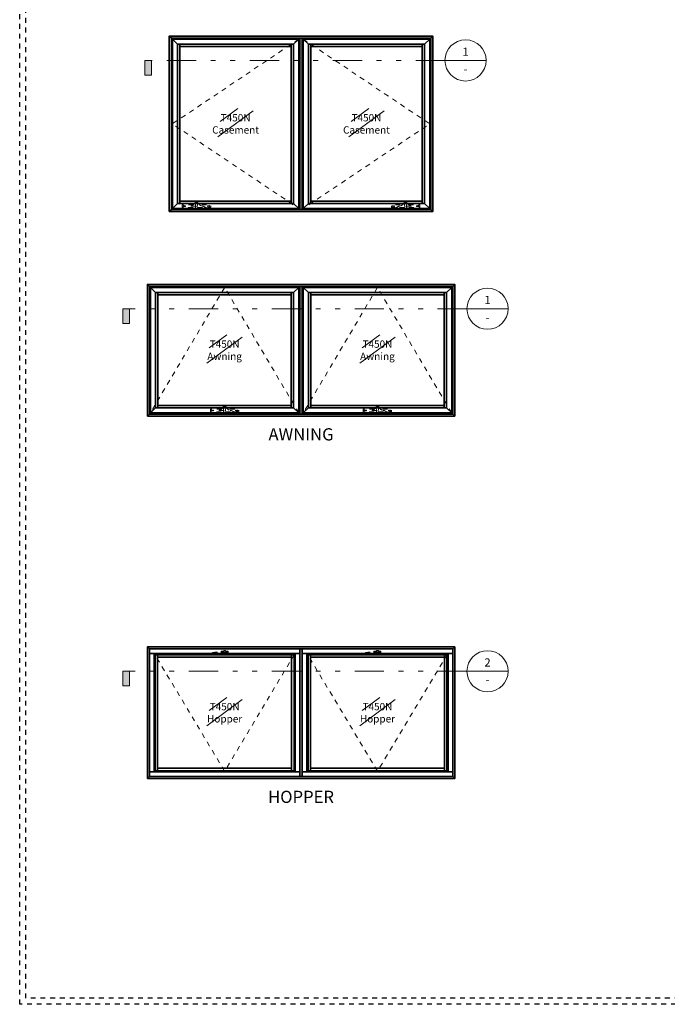
# Model space of a CAD drawing. Units: inches. Extents: x -80 to 989, y -268 to 930.
# Drawn here: x 136 to 149, y 0 to 20 of the extents above; entities that cross this region are included whole.
import ezdxf
from ezdxf.enums import TextEntityAlignment as Align

# ---------------------------------------------------------------- set-up
doc = ezdxf.new("R2010")
doc.units = ezdxf.units.IN
doc.header["$MEASUREMENT"] = 0
for name, pattern in [('DIVIDE2', [0.625, 0.25, -0.125, 0, -0.125, 0, -0.125]), ('HIDDEN', [0.375, 0.25, -0.125]), ('HIDDEN2', [0.1875, 0.125, -0.0625])]:
    doc.linetypes.add(name, pattern=pattern)
doc.layers.get('0').update_dxf_attribs({"color": 1})
doc.layers.add('Construction', color=1, linetype='HIDDEN', plot=False)
doc.layers.add('No Plot', color=30, linetype='HIDDEN2', plot=False)
for name, color, linetype, lineweight in [('DIMENSION', 4, 'Continuous', 18), ('DIMENSION @ 48', 4, 'Continuous', 18), ('Geometry', 7, 'Continuous', 35), ('HARDWARE', 3, 'HIDDEN2', 0), ('Operable', 3, 'HIDDEN', 18)]:
    doc.layers.add(name, color=color, linetype=linetype, lineweight=lineweight)
doc.styles.add('ARIAL', font='arial.ttf', dxfattribs={"height": 4})
doc.styles.add('ROMANS', font='ROMANS')
doc.styles.add('Single Line', font='simplex.shx', dxfattribs={"height": 1})

# ---------------------------------------------------------------- blocks, each defined once
blk = doc.blocks.new('*U605')
for points in [[(0, 48), (72, 48), (71.44, 47.44), (0.56, 47.44)], [(0, 0), (0, 48), (0.56, 47.44), (0.56, 0.56)], [(72, 0), (72, 48), (71.44, 47.44), (71.44, 0.56)], [(0, 0), (72, 0), (71.44, 0.56), (0.56, 0.56)]]:
    blk.add_lwpolyline(points, close=True)
blk = doc.blocks.new('*U470')
at = {"layer": 'No Plot'}
h = blk.add_hatch(dxfattribs=at)
h.set_pattern_fill('DOTS', color=256, scale=2)
h.paths.add_polyline_path([(-0.32, 0), (0.32, 0), (0.32, 46.88), (-0.32, 46.88)])
blk.add_lwpolyline([(-0.32, 0), (0.32, 0), (0.32, 46.88), (-0.32, 46.88)], close=True)
blk = doc.blocks.new('Roto Hardware')
at = {"linetype": 'HIDDEN2', "ltscale": 0.1, "flags": 128}
for points in [[(-0.84, 0.75), (-3.77, 0.75, 0.414214), (-3.88, 0.65), (-3.88, 0.1, 0.414214), (-3.77, 0), (-0.31, 0)], [(-0.24, 0.38), (-1.59, 0.38, 0.15686), (-2.17, 0.19, -0.15686), (-2.75, 0)], [(2.75, 0, -0.15686), (2.17, 0.19, 0.15686), (1.58, 0.38), (0.24, 0.38)], [(0.31, 0), (3.78, 0, 0.414214), (3.88, 0.1), (3.88, 0.65, 0.414214), (3.78, 0.75), (0.84, 0.75)], [(-0.21, -0.23), (-0.14, -0.38, 0.645751), (0.14, -0.38), (0.21, -0.23)]]:
    blk.add_lwpolyline(points, format="xyb", dxfattribs=at)
at = {"linetype": 'HIDDEN2', "ltscale": 0.1}
blk.add_lwpolyline([(-0.22, 0.22), (-0.36, 1.39, -0.450806), (-0.26, 1.5), (0.26, 1.5, -0.450806), (0.36, 1.39), (0.22, 0.22)], format="xyb", dxfattribs=at)
for centre, radius in [((-3.5, 0.38), 0.125), ((-3.12, 0.38), 0.125), ((0, 0), 0.312), ((3.12, 0.38), 0.125), ((3.5, 0.38), 0.125)]:
    blk.add_circle(centre, radius, dxfattribs=at)
for centre, start, end in [((-2, 2.11), 283.7898, 336.7858), ((2, 2.11), 203.2142, 256.2102)]:
    blk.add_arc(centre, 1.78, start, end, dxfattribs=at)
blk = doc.blocks.new('*U519')
for p, q in [((0.28, 46.35), (0, 46.35)), ((35.12, 46.35), (34.84, 46.35)), ((0.28, 0.53), (0, 0.53)), ((35.12, 0.53), (34.84, 0.53))]:
    blk.add_line(p, q)
at = {"lineweight": 0}
for p, q in [((22.37, 27.02), (12.74, 19.86)), ((18.18, 27.64), (13.36, 24.06))]:
    blk.add_line(p, q, dxfattribs=at)
for points in [[(0, 0), (35.12, 0), (35.12, 46.88), (0, 46.88)], [(0.28, 46.6), (1.7, 45.18), (1.7, 1.7), (0.28, 0.28)], [(33.42, 45.18), (34.84, 46.6), (34.84, 0.28), (33.42, 1.7)], [(1.7, 1.7), (2.34, 1.7), (2.34, 45.18), (1.7, 45.18)], [(2.34, 45.18), (2.34, 44.54), (32.78, 44.54), (32.78, 45.18)], [(33.42, 1.7), (32.78, 1.7), (32.78, 45.18), (33.42, 45.18)], [(0.28, 0.28), (1.7, 1.7), (33.42, 1.7), (34.84, 0.28)], [(2.34, 2.34), (2.34, 1.7), (32.78, 1.7), (32.78, 2.34)]]:
    blk.add_lwpolyline(points, close=True)
blk.add_lwpolyline([(0.28, 46.6), (1.7, 45.18), (33.42, 45.18), (34.84, 46.6), (0.28, 46.6)])
at = {"layer": 'Operable', "linetype": 'DIVIDE2', "ltscale": 0.25, "flags": 128}
blk.add_lwpolyline([(34.84, 46.6), (0.28, 23.44), (34.84, 0.28)], dxfattribs=at)
at = {"layer": 'HARDWARE'}
blk.add_blockref('Roto Hardware', (6.87, 0.57), dxfattribs=at)
at = {"layer": 'No Plot', "insert": (17.56, 23.44), "char_height": 2, "attachment_point": 5, "style": 'Single Line'}
blk.add_mtext_dynamic_manual_height_columns('T450N Casement', width=1, gutter_width=15, heights=[0], dxfattribs=at)
blk = doc.blocks.new('*U518')
for p, q in [((-35.12, 46.35), (-34.84, 46.35)), ((-0.28, 46.35), (0, 46.35)), ((-35.12, 0.53), (-34.84, 0.53)), ((-0.28, 0.53), (0, 0.53))]:
    blk.add_line(p, q)
at = {"lineweight": 0}
for p, q in [((-12.74, 27.02), (-22.37, 19.86)), ((-16.94, 27.64), (-21.76, 24.06))]:
    blk.add_line(p, q, dxfattribs=at)
for points in [[(0, 0), (-35.12, 0), (-35.12, 46.88), (0, 46.88)], [(-33.42, 45.18), (-34.84, 46.6), (-34.84, 0.28), (-33.42, 1.7)], [(-0.28, 46.6), (-1.7, 45.18), (-1.7, 1.7), (-0.28, 0.28)], [(-33.42, 1.7), (-32.78, 1.7), (-32.78, 45.18), (-33.42, 45.18)], [(-2.34, 45.18), (-2.34, 44.54), (-32.78, 44.54), (-32.78, 45.18)], [(-1.7, 1.7), (-2.34, 1.7), (-2.34, 45.18), (-1.7, 45.18)], [(-0.28, 0.28), (-1.7, 1.7), (-33.42, 1.7), (-34.84, 0.28)], [(-2.34, 2.34), (-2.34, 1.7), (-32.78, 1.7), (-32.78, 2.34)]]:
    blk.add_lwpolyline(points, close=True)
blk.add_lwpolyline([(-0.28, 46.6), (-1.7, 45.18), (-33.42, 45.18), (-34.84, 46.6), (-0.28, 46.6)])
at = {"layer": 'Operable', "linetype": 'DIVIDE2', "ltscale": 0.25, "flags": 128}
blk.add_lwpolyline([(-34.84, 46.6), (-0.28, 23.44), (-34.84, 0.28)], dxfattribs=at)
at = {"layer": 'HARDWARE', "xscale": -1}
blk.add_blockref('Roto Hardware', (-6.87, 0.57), dxfattribs=at)
at = {"layer": 'No Plot', "insert": (-17.56, 23.44), "char_height": 2, "attachment_point": 5, "style": 'Single Line'}
blk.add_mtext_dynamic_manual_height_columns('T450N Casement', width=1, gutter_width=15, heights=[0], dxfattribs=at)
blk = doc.blocks.new('*U466')
blk.add_hatch(color=256).paths.add_polyline_path([(-2.7383, -0.125), (-2.6824, -0.125), (-2.6824, 0), (-2.7383, 0)])
at = {"linetype": 'DIVIDE2'}
blk.add_line((-0.1758, 0), (-2.7383, 0), dxfattribs=at)
blk.add_line((-0.1758, 0), (0.1758, 0))
blk.add_lwpolyline([(-2.7383, -0.125), (-2.6824, -0.125), (-2.6824, 0), (-2.7383, 0)], close=True)
blk.add_circle((0, 0), 0.1758)
at = {"style": 'ARIAL', "flags": 8}
blk.add_attdef('VIEWNUMBER', text='', height=0.0703, dxfattribs=at).set_placement((0, 0.0179), align=Align.BOTTOM_CENTER)
blk.add_attdef('SHEETNUMBER', text='', height=0.0703, dxfattribs=at).set_placement((0, -0.0375), align=Align.TOP_CENTER)
blk = doc.blocks.new('*U632')
for points in [[(0, 36), (84, 36), (83.44, 35.44), (0.56, 35.44)], [(0, 0), (0, 36), (0.56, 35.44), (0.56, 0.56)], [(84, 0), (84, 36), (83.44, 35.44), (83.44, 0.56)], [(0, 0), (84, 0), (83.44, 0.56), (0.56, 0.56)]]:
    blk.add_lwpolyline(points, close=True)
blk = doc.blocks.new('*U465')
at = {"layer": 'No Plot'}
h = blk.add_hatch(dxfattribs=at)
h.set_pattern_fill('DOTS', color=256, scale=2)
h.paths.add_polyline_path([(-0.32, 0), (0.32, 0), (0.32, 34.88), (-0.32, 34.88)])
blk.add_lwpolyline([(-0.32, 0), (0.32, 0), (0.32, 34.88), (-0.32, 34.88)], close=True)
blk = doc.blocks.new('*U517')
for p, q in [((0.28, 34.35), (0, 34.35)), ((40.84, 34.35), (41.12, 34.35)), ((0, 0.53), (0.28, 0.53)), ((41.12, 0.53), (40.84, 0.53))]:
    blk.add_line(p, q)
at = {"lineweight": 0}
for p, q in [((21.18, 21.64), (16.36, 18.06)), ((25.37, 21.02), (15.74, 13.86))]:
    blk.add_line(p, q, dxfattribs=at)
for points in [[(0, 34.88), (0, 0), (41.12, 0), (41.12, 34.88)], [(40.84, 34.6), (39.42, 33.18), (1.7, 33.18), (0.28, 34.6)], [(0.28, 34.6), (1.7, 33.18), (1.7, 1.7), (0.28, 0.28)], [(2.34, 33.18), (1.7, 33.18), (1.7, 1.7), (2.34, 1.7)], [(2.34, 33.18), (2.34, 32.54), (38.78, 32.54), (38.78, 33.18)], [(39.42, 33.18), (38.78, 33.18), (38.78, 1.7), (39.42, 1.7)], [(39.42, 1.7), (40.84, 0.28), (0.28, 0.28), (1.7, 1.7)], [(2.34, 1.7), (2.34, 2.34), (38.78, 2.34), (38.78, 1.7)]]:
    blk.add_lwpolyline(points, close=True)
blk.add_lwpolyline([(40.84, 34.6), (39.42, 33.18), (39.42, 1.7), (40.84, 0.28), (40.84, 34.6)])
at = {"layer": 'Operable', "linetype": 'DIVIDE2', "ltscale": 0.25, "flags": 128}
blk.add_lwpolyline([(40.84, 0.28), (20.56, 34.6), (0.28, 0.28)], dxfattribs=at)
at = {"layer": 'HARDWARE'}
blk.add_blockref('Roto Hardware', (20.56, 0.57), dxfattribs=at)
at = {"layer": 'No Plot', "insert": (20.56, 17.44), "char_height": 2, "attachment_point": 5, "style": 'Single Line'}
blk.add_mtext_dynamic_manual_height_columns('T450N Awning', width=1, gutter_width=5, heights=[0], dxfattribs=at)
blk = doc.blocks.new('*U522')
blk.add_hatch(color=256).paths.add_polyline_path([(-3.1133, -0.125), (-3.0574, -0.125), (-3.0574, 0), (-3.1133, 0)])
at = {"linetype": 'DIVIDE2'}
blk.add_line((-0.1758, 0), (-3.1133, 0), dxfattribs=at)
blk.add_line((-0.1758, 0), (0.1758, 0))
blk.add_lwpolyline([(-3.1133, -0.125), (-3.0574, -0.125), (-3.0574, 0), (-3.1133, 0)], close=True)
blk.add_circle((0, 0), 0.1758)
at = {"style": 'ARIAL', "flags": 8}
blk.add_attdef('VIEWNUMBER', text='', height=0.0703, dxfattribs=at).set_placement((0, 0.0179), align=Align.BOTTOM_CENTER)
blk.add_attdef('SHEETNUMBER', text='', height=0.0703, dxfattribs=at).set_placement((0, -0.0375), align=Align.TOP_CENTER)
blk = doc.blocks.new('*U637')
for points in [[(0, 36), (84, 36), (83.44, 35.44), (0.56, 35.44)], [(0, 0), (0, 36), (0.56, 35.44), (0.56, 0.56)], [(84, 0), (84, 36), (83.44, 35.44), (83.44, 0.56)], [(0, 0), (84, 0), (83.44, 0.56), (0.56, 0.56)]]:
    blk.add_lwpolyline(points, close=True)
blk = doc.blocks.new('*U564')
blk.add_line((19.86, 34.04), (21.25, 34.04))
at = {"lineweight": 0}
for p, q in [((21.18, 21.64), (16.36, 18.06)), ((25.37, 21.02), (15.74, 13.86))]:
    blk.add_line(p, q, dxfattribs=at)
for points in [[(0, 0), (41.12, 0), (41.12, 34.88), (0, 34.88)], [(0, 34.88), (41.12, 34.88), (41.12, 33.6), (0, 33.6)], [(0, 1.28), (0, 33.6), (1.28, 33.6), (1.28, 1.28)], [(1.28, 33.6), (39.84, 33.6), (39.84, 1.28), (1.28, 1.28)], [(1.43, 33.45), (1.6, 33.28), (1.6, 1.6), (1.43, 1.43)], [(1.43, 33.45), (39.68, 33.45), (39.68, 1.43), (1.43, 1.43)], [(1.6, 1.6), (2.24, 1.6), (2.24, 33.28), (1.6, 33.28)], [(1.6, 33.28), (39.52, 33.28), (39.52, 1.6), (1.6, 1.6)], [(2.24, 33.28), (2.24, 32.64), (38.88, 32.64), (38.88, 33.28)], [(39.52, 1.6), (38.88, 1.6), (38.88, 33.28), (39.52, 33.28)], [(39.52, 33.28), (39.68, 33.45), (39.68, 1.43), (39.52, 1.6)], [(39.84, 1.28), (39.84, 33.6), (41.12, 33.6), (41.12, 1.28)], [(0, 1.28), (41.12, 1.28), (41.12, 0), (0, 0)], [(1.43, 1.43), (1.6, 1.6), (39.52, 1.6), (39.68, 1.43)], [(2.24, 2.24), (2.24, 1.6), (38.88, 1.6), (38.88, 2.24)]]:
    blk.add_lwpolyline(points, close=True)
blk.add_lwpolyline([(1.43, 33.45), (1.6, 33.28), (39.52, 33.28), (39.68, 33.45), (1.43, 33.45)])
at = {"layer": 'HARDWARE', "linetype": 'HIDDEN2', "ltscale": 0.1, "flags": 128}
for points in [[(20.81, 34.4, 0.261389), (20.31, 34.4), (20.26, 34.35), (20.21, 34.3), (20.17, 34.24), (20.15, 34.17), (20.13, 34.1), (20.13, 34.03), (20.13, 33.96), (20.12, 33.93), (20.1, 33.9), (20.08, 33.87), (20.07, 33.85), (20.05, 33.84), (20.03, 33.83), (19.96, 33.83), (19.93, 33.84), (19.9, 33.84), (19.87, 33.85), (19.84, 33.85), (19.8, 33.86), (19.76, 33.87), (19.72, 33.87), (19.68, 33.88), (19.63, 33.89), (19.58, 33.89), (19.53, 33.9), (19.48, 33.91), (19.42, 33.91), (19.37, 33.92), (19.31, 33.93), (19.25, 33.93), (19.18, 33.94), (19.12, 33.94), (19.05, 33.95), (18.99, 33.95), (18.92, 33.96), (18.85, 33.96), (18.79, 33.96), (18.72, 33.96), (18.65, 33.97), (18.59, 33.97), (18.52, 33.97), (18.39, 33.97), (18.33, 33.97), (18.26, 33.97), (18.19, 33.96), (18.12, 33.96), (18.05, 33.95), (17.98, 33.95), (17.91, 33.94), (17.85, 33.94), (17.78, 33.93), (17.71, 33.92), (17.65, 33.91), (17.59, 33.9), (17.52, 33.89), (17.46, 33.88), (17.41, 33.87), (17.35, 33.86), (17.29, 33.85), (17.24, 33.84), (17.19, 33.83), (17.14, 33.82), (17.09, 33.81), (17.05, 33.8), (17, 33.79), (16.97, 33.78), (16.93, 33.77), (16.9, 33.76), (16.88, 33.75), (16.86, 33.73), (16.85, 33.72), (16.84, 33.7), (16.83, 33.69), (16.83, 33.67), (16.82, 33.65), (16.82, 33.64), (16.83, 33.62), (16.83, 33.6), (16.84, 33.58), (16.84, 33.57), (16.86, 33.55), (16.87, 33.54), (16.89, 33.52), (16.92, 33.51), (16.95, 33.5), (16.98, 33.49), (17.02, 33.47), (17.07, 33.47), (17.11, 33.46), (17.17, 33.45), (17.22, 33.44), (17.28, 33.43), (17.34, 33.42), (17.4, 33.41), (17.47, 33.4), (17.54, 33.39), (17.61, 33.37), (17.68, 33.36), (17.76, 33.35), (17.85, 33.34), (17.93, 33.33), (18.02, 33.33), (18.12, 33.32), (18.21, 33.31), (18.31, 33.3), (18.4, 33.3), (18.5, 33.29), (18.59, 33.29), (18.69, 33.29), (18.87, 33.29), (18.97, 33.29), (19.06, 33.29), (19.15, 33.3), (19.23, 33.3), (19.32, 33.31), (19.41, 33.31), (19.49, 33.32), (19.58, 33.33), (19.66, 33.34), (19.73, 33.35), (19.8, 33.36), (19.87, 33.36), (19.93, 33.37), (19.98, 33.38), (20.03, 33.38), (20.07, 33.39), (20.11, 33.4), (20.15, 33.4), (20.18, 33.41), (20.21, 33.42), (20.24, 33.43), (20.28, 33.43), (20.31, 33.44), (20.35, 33.46), (20.38, 33.47), (20.42, 33.48), (20.46, 33.49), (20.51, 33.51), (20.56, 33.53), (20.61, 33.55), (20.66, 33.57), (20.71, 33.59), (20.76, 33.62), (20.81, 33.66), (20.86, 33.71), (20.91, 33.77), (20.92, 33.79), (20.96, 33.86), (20.99, 33.93), (21, 34), (21, 34.08), (20.99, 34.16), (20.96, 34.23), (20.92, 34.29), (20.87, 34.35)], [(20.28, 33.67), (20.83, 33.67, 0.414214), (20.93, 33.77), (20.93, 34.32, 0.414214), (20.83, 34.42), (20.28, 34.42, 0.414214), (20.18, 34.32), (20.18, 33.77, 0.414214)]]:
    blk.add_lwpolyline(points, format="xyb", close=True, dxfattribs=at)
for points in [[(20.21, 34.29), (19.67, 34.29), (19.65, 34.29), (19.63, 34.28), (19.62, 34.26), (19.61, 34.23), (19.61, 33.89)], [(19.95, 33.84), (20, 33.79)], [(20.05, 33.84), (20, 33.79), (19.96, 33.83)], [(20, 33.82), (20, 33.38)], [(21.37, 33.79), (21.45, 33.79), (21.48, 33.8), (21.5, 33.81), (21.51, 33.83), (21.52, 33.86), (21.52, 34.23), (21.51, 34.26), (21.5, 34.28), (21.48, 34.29), (21.45, 34.29), (20.92, 34.29)]]:
    blk.add_lwpolyline(points, dxfattribs=at)
for points in [[(20.05, 34.15), (20.02, 34.19), (19.98, 34.22), (19.93, 34.24), (19.88, 34.25), (19.82, 34.24), (19.77, 34.22), (19.73, 34.19), (19.7, 34.15), (19.68, 34.1), (19.67, 34.04), (19.68, 33.99), (19.7, 33.94), (19.73, 33.9), (19.77, 33.87), (19.82, 33.85), (19.88, 33.84), (19.93, 33.85), (19.98, 33.87), (20.02, 33.9), (20.05, 33.94), (20.07, 33.99), (20.08, 34.04), (20.07, 34.1)], [(19.97, 34.08), (19.96, 34.1), (19.94, 34.13), (19.91, 34.14), (19.88, 34.15), (19.84, 34.14), (19.82, 34.13), (19.79, 34.1), (19.78, 34.08), (19.77, 34.04), (19.78, 34.01), (19.79, 33.98), (19.82, 33.96), (19.84, 33.95), (19.88, 33.94), (19.91, 33.95), (19.94, 33.96), (19.96, 33.98), (19.97, 34.01), (19.98, 34.04)], [(20, 33.41), (20.03, 33.38), (20, 33.41), (19.96, 33.37)], [(21.45, 34.1), (21.43, 34.15), (21.39, 34.19), (21.35, 34.22), (21.3, 34.24), (21.25, 34.25), (21.2, 34.24), (21.15, 34.22), (21.11, 34.19), (21.07, 34.15), (21.05, 34.1), (21.05, 34.04), (21.05, 33.99), (21.07, 33.94), (21.11, 33.9), (21.15, 33.87), (21.2, 33.85), (21.25, 33.84), (21.3, 33.85), (21.35, 33.87), (21.39, 33.9), (21.43, 33.94), (21.45, 33.99), (21.45, 34.04)], [(21.15, 34.01), (21.17, 33.98), (21.19, 33.96), (21.22, 33.95), (21.25, 33.94), (21.28, 33.95), (21.31, 33.96), (21.33, 33.98), (21.35, 34.01), (21.35, 34.04), (21.35, 34.08), (21.33, 34.1), (21.31, 34.13), (21.28, 34.14), (21.25, 34.15), (21.22, 34.14), (21.19, 34.13), (21.17, 34.1), (21.15, 34.08), (21.15, 34.04)]]:
    blk.add_lwpolyline(points, close=True, dxfattribs=at)
at = {"layer": 'Operable', "linetype": 'DIVIDE2', "ltscale": 0.25, "flags": 128}
blk.add_lwpolyline([(39.68, 33.45), (20.56, 1.43), (1.43, 33.45)], dxfattribs=at)
at = {"layer": 'No Plot', "insert": (20.56, 17.44), "char_height": 2, "attachment_point": 5, "style": 'Single Line'}
blk.add_mtext_dynamic_manual_height_columns('T450N Hopper', width=1, gutter_width=5, heights=[0], dxfattribs=at)

msp = doc.modelspace()

# ---------------------------------------------------------------- linework, layer by layer
at = {"layer": 'Construction', "ltscale": 0.1}
for points in [[(135.50036, 0.00047), (135.50036, 23.50047), (168.75036, 23.50047), (168.75036, 0.00047)], [(135.62536, 0.12547), (135.62536, 23.37547), (168.62536, 23.37547), (168.62536, 0.12547)]]:
    msp.add_lwpolyline(points, close=True, dxfattribs=at)

# ---------------------------------------------------------------- block references
at = {"layer": 'DIMENSION @ 48'}
ref = msp.add_blockref('*U466', (144.63824, 19.35266), dxfattribs=dict(at, xscale=2.4, yscale=2.4, zscale=2.4))
ref.add_attrib('VIEWNUMBER', '1', dxfattribs={"layer": '0', "height": 0.16872, "style": 'ARIAL'}).set_placement((144.63824, 19.39559), align=Align.BOTTOM_CENTER)
ref.add_attrib('SHEETNUMBER', '-', dxfattribs={"layer": '0', "height": 0.16872, "style": 'ARIAL'}).set_placement((144.63824, 19.26266), align=Align.TOP_CENTER)
ref = msp.add_blockref('*U522', (145.08824, 14.26156), dxfattribs=dict(at, xscale=2.4, yscale=2.4, zscale=2.4))
ref.add_attrib('VIEWNUMBER', '1', dxfattribs={"layer": '0', "height": 0.16872, "style": 'ARIAL'}).set_placement((145.08824, 14.30449), align=Align.BOTTOM_CENTER)
ref.add_attrib('SHEETNUMBER', '-', dxfattribs={"layer": '0', "height": 0.16872, "style": 'ARIAL'}).set_placement((145.08824, 14.17156), align=Align.TOP_CENTER)
ref = msp.add_blockref('*U522', (145.08824, 6.82881), dxfattribs=dict(at, xscale=2.4, yscale=2.4, zscale=2.4))
ref.add_attrib('VIEWNUMBER', '2', dxfattribs={"layer": '0', "height": 0.16872, "style": 'ARIAL'}).set_placement((145.08824, 6.87174), align=Align.BOTTOM_CENTER)
ref.add_attrib('SHEETNUMBER', '-', dxfattribs={"layer": '0', "height": 0.16872, "style": 'ARIAL'}).set_placement((145.08824, 6.73881), align=Align.TOP_CENTER)
at = {"layer": 'Geometry', "xscale": 0.075, "yscale": 0.075, "zscale": 0.075}
for name, p in [('*U605', (138.56636, 16.25266)), ('*U519', (138.60836, 16.29466)), ('*U470', (141.26636, 16.29466)), ('*U518', (143.92436, 16.29466)), ('*U632', (138.11636, 12.06156)), ('*U517', (138.15836, 12.10356)), ('*U465', (141.26636, 12.10356)), ('*U517', (141.29062, 12.10356)), ('*U637', (138.11636, 4.62881)), ('*U564', (138.15836, 4.67081)), ('*U465', (141.26636, 4.67081)), ('*U564', (141.29062, 4.67081))]:
    msp.add_blockref(name, p, dxfattribs=at)

# ---------------------------------------------------------------- texts
at = {"layer": 'DIMENSION', "char_height": 0.25, "attachment_point": 2, "style": 'ROMANS'}
for s, insert in [('AWNING ', (141.26636, 11.81156)), ('HOPPER ', (141.26636, 4.37881))]:
    msp.add_mtext(s, dxfattribs=dict(at, insert=insert))

doc.saveas('drawing.dxf')
